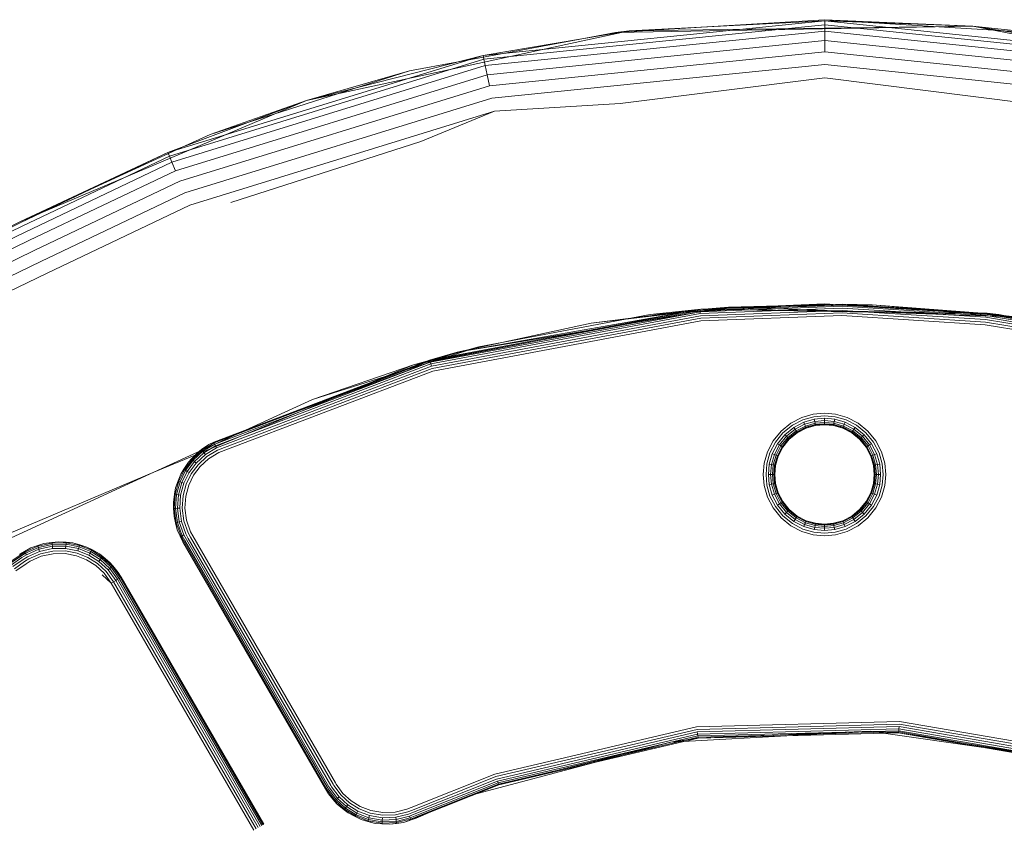
# Model space of a CAD drawing. Units: millimetres. Extents: x 2164 to 578302, y 1630 to 596964.
# Drawn here: x 5861 to 5930, y 5471 to 5527 of the extents above; entities that cross this region are included whole.
import ezdxf

# ---------------------------------------------------------------- set-up
doc = ezdxf.new("R2010")
doc.units = ezdxf.units.MM
doc.layers.add('Контур', color=7, linetype='Continuous', lineweight=15)

msp = doc.modelspace()

# ---------------------------------------------------------------- linework, layer by layer
at = {"layer": 'Контур'}
for p, q in [((5917.688, 5527.148), (5893.621, 5524.715)), ((5903.905, 5526.441), (5917.688, 5527.148)), ((5909.361, 5526.721), (5917.662, 5527.232)), ((5917.662, 5527.232), (5928.109, 5526.776)), ((5917.662, 5527.232), (5932.381, 5526.325)), ((5917.688, 5527.148), (5917.688, 5526.881)), ((5942.259, 5524.597), (5917.688, 5527.148)), ((5928.109, 5526.776), (5917.688, 5527.148)), ((5903.905, 5526.441), (5881.184, 5521.555)), ((5903.905, 5526.441), (5893.621, 5524.715)), ((5917.688, 5526.881), (5893.674, 5524.453)), ((5917.688, 5526.417), (5893.767, 5523.998)), ((5902.943, 5526.326), (5928.109, 5526.776)), ((5902.943, 5526.326), (5909.361, 5526.721)), ((5902.943, 5526.326), (5903.905, 5526.441)), ((5928.109, 5526.776), (5903.905, 5526.441)), ((5917.688, 5526.417), (5917.688, 5526.881)), ((5942.204, 5524.335), (5917.688, 5526.881)), ((5917.688, 5525.767), (5917.688, 5526.417)), ((5942.109, 5523.881), (5917.688, 5526.417)), ((5928.109, 5526.776), (5942.259, 5524.597)), ((5932.381, 5526.325), (5928.109, 5526.776)), ((5952.383, 5522.097), (5928.109, 5526.776)), ((5900.445, 5525.86), (5891.736, 5524.236)), ((5917.688, 5525.767), (5893.897, 5523.362)), ((5902.943, 5526.326), (5900.445, 5525.86)), ((5917.687, 5524.968), (5917.688, 5525.767)), ((5941.976, 5523.246), (5917.688, 5525.767)), ((5893.621, 5524.715), (5871.425, 5517.878)), ((5871.528, 5517.631), (5893.674, 5524.453)), ((5881.184, 5521.555), (5893.621, 5524.715)), ((5893.621, 5524.715), (5893.674, 5524.453)), ((5893.767, 5523.998), (5893.674, 5524.453)), ((5917.687, 5524.968), (5894.058, 5522.578)), ((5941.812, 5522.463), (5917.687, 5524.968)), ((5871.707, 5517.203), (5893.767, 5523.998)), ((5891.736, 5524.236), (5888.446, 5523.622)), ((5893.897, 5523.362), (5893.767, 5523.998)), ((5917.687, 5524.072), (5894.237, 5521.701)), ((5941.628, 5521.587), (5917.687, 5524.072)), ((5871.957, 5516.604), (5893.897, 5523.362)), ((5888.446, 5523.622), (5874.391, 5519.161)), ((5888.446, 5523.622), (5881.184, 5521.555)), ((5894.058, 5522.578), (5893.897, 5523.362)), ((5903.281, 5521.33), (5917.687, 5523.141)), ((5932.031, 5521.33), (5917.687, 5523.141)), ((5872.266, 5515.866), (5894.058, 5522.578)), ((5881.184, 5521.555), (5860.99, 5513.009)), ((5860.99, 5513.009), (5881.184, 5521.555)), ((5881.184, 5521.555), (5871.425, 5517.878)), ((5872.611, 5515.04), (5894.237, 5521.701)), ((5874.391, 5519.161), (5881.184, 5521.555)), ((5903.281, 5521.33), (5894.424, 5520.789)), ((5872.97, 5514.181), (5894.424, 5520.789)), ((5889.241, 5518.666), (5894.424, 5520.789)), ((5874.391, 5519.161), (5872.383, 5518.239)), ((5872.383, 5518.239), (5860.99, 5513.009)), ((5889.241, 5518.666), (5875.843, 5514.361)), ((5860.99, 5513.009), (5871.425, 5517.878)), ((5861.029, 5512.936), (5871.425, 5517.878)), ((5861.156, 5512.7), (5871.528, 5517.631)), ((5871.425, 5517.878), (5871.528, 5517.631)), ((5871.528, 5517.631), (5871.707, 5517.203)), ((5861.375, 5512.291), (5871.707, 5517.203)), ((5871.707, 5517.203), (5871.957, 5516.604)), ((5861.682, 5511.719), (5871.957, 5516.604)), ((5862.059, 5511.014), (5872.266, 5515.866)), ((5862.482, 5510.224), (5872.611, 5515.04)), ((5862.921, 5509.404), (5872.97, 5514.181)), ((5861.029, 5512.936), (5850.351, 5507.748)), ((5861.156, 5512.7), (5850.458, 5507.503)), ((5860.99, 5513.009), (5852.778, 5508.928)), ((5860.99, 5513.009), (5857.835, 5511.442)), ((5860.99, 5513.009), (5860.99, 5513.009)), ((5861.375, 5512.291), (5850.645, 5507.078)), ((5861.682, 5511.719), (5850.905, 5506.483)), ((5862.059, 5511.014), (5851.226, 5505.751)), ((5862.482, 5510.224), (5851.585, 5504.93)), ((5862.921, 5509.404), (5851.958, 5504.078)), ((5891.795, 5503.83), (5910.9, 5507.003)), ((5901.232, 5505.874), (5910.9, 5507.003)), ((5905.389, 5506.476), (5917.657, 5507.232)), ((5908.888, 5506.83), (5918.899, 5507.207)), ((5910.9, 5507.003), (5908.888, 5506.83)), ((5918.898, 5507.154), (5908.892, 5506.776)), ((5918.897, 5507.061), (5908.901, 5506.684)), ((5917.657, 5507.232), (5908.945, 5506.852)), ((5910.9, 5507.003), (5918.899, 5507.207)), ((5910.9, 5507.003), (5921.006, 5507.176)), ((5910.9, 5507.003), (5931.061, 5506.329)), ((5917.657, 5507.232), (5929.925, 5506.476)), ((5929.038, 5506.418), (5918.897, 5507.061)), ((5929.049, 5506.51), (5918.898, 5507.154)), ((5918.899, 5507.207), (5929.055, 5506.563)), ((5921.006, 5507.176), (5918.899, 5507.207)), ((5921.006, 5507.176), (5929.055, 5506.563)), ((5921.006, 5507.176), (5931.061, 5506.329)), ((5908.945, 5506.852), (5888.717, 5502.953)), ((5889.853, 5503.272), (5908.888, 5506.83)), ((5889.868, 5503.22), (5908.892, 5506.776)), ((5889.894, 5503.131), (5908.901, 5506.684)), ((5889.93, 5503.006), (5908.912, 5506.555)), ((5889.975, 5502.853), (5908.926, 5506.395)), ((5891.795, 5503.83), (5908.888, 5506.83)), ((5893.306, 5504.222), (5905.389, 5506.476)), ((5901.232, 5505.874), (5908.888, 5506.83)), ((5905.389, 5506.476), (5908.945, 5506.852)), ((5908.888, 5506.83), (5908.892, 5506.776)), ((5908.901, 5506.684), (5908.892, 5506.776)), ((5908.912, 5506.555), (5908.901, 5506.684)), ((5918.895, 5506.931), (5908.912, 5506.555)), ((5918.894, 5506.771), (5908.926, 5506.395)), ((5918.891, 5506.592), (5908.942, 5506.217)), ((5908.945, 5506.852), (5929.116, 5506.573)), ((5929.925, 5506.476), (5908.945, 5506.852)), ((5918.889, 5506.406), (5908.958, 5506.031)), ((5928.964, 5505.767), (5918.889, 5506.406)), ((5928.985, 5505.952), (5918.891, 5506.592)), ((5929.005, 5506.13), (5918.894, 5506.771)), ((5929.024, 5506.289), (5918.895, 5506.931)), ((5939.167, 5504.724), (5929.038, 5506.418)), ((5939.187, 5504.814), (5929.049, 5506.51)), ((5929.055, 5506.563), (5939.199, 5504.867)), ((5931.061, 5506.329), (5929.055, 5506.563)), ((5929.116, 5506.573), (5948.05, 5502.501)), ((5929.925, 5506.476), (5929.116, 5506.573)), ((5929.925, 5506.476), (5942.005, 5504.222)), ((5890.024, 5502.681), (5908.942, 5506.217)), ((5908.958, 5506.031), (5890.076, 5502.502)), ((5891.795, 5503.83), (5901.232, 5505.874)), ((5939.026, 5504.084), (5928.964, 5505.767)), ((5939.066, 5504.266), (5928.985, 5505.952)), ((5939.105, 5504.441), (5929.005, 5506.13)), ((5939.139, 5504.597), (5929.024, 5506.289)), ((5881.597, 5500.504), (5893.306, 5504.222)), ((5888.717, 5502.953), (5893.306, 5504.222)), ((5874.649, 5497.511), (5891.795, 5503.83)), ((5891.795, 5503.83), (5889.853, 5503.272)), ((5888.717, 5502.953), (5870.434, 5495.38)), ((5874.649, 5497.511), (5889.853, 5503.272)), ((5874.656, 5497.496), (5889.853, 5503.272)), ((5874.68, 5497.448), (5889.868, 5503.22)), ((5874.719, 5497.364), (5889.894, 5503.131)), ((5874.775, 5497.247), (5889.93, 5503.006)), ((5874.844, 5497.102), (5889.975, 5502.853)), ((5888.717, 5502.953), (5881.597, 5500.504)), ((5889.868, 5503.22), (5889.853, 5503.272)), ((5889.894, 5503.131), (5889.868, 5503.22)), ((5889.93, 5503.006), (5889.894, 5503.131)), ((5889.975, 5502.853), (5889.93, 5503.006)), ((5874.921, 5496.941), (5890.024, 5502.681)), ((5875.001, 5496.773), (5890.076, 5502.502)), ((5870.434, 5495.38), (5881.597, 5500.504)), ((5916.067, 5499.247), (5916.87, 5499.478)), ((5916.87, 5499.478), (5917.656, 5499.55)), ((5917.656, 5499.364), (5916.904, 5499.295)), ((5917.656, 5499.55), (5918.442, 5499.478)), ((5918.408, 5499.295), (5917.656, 5499.364)), ((5918.442, 5499.478), (5919.246, 5499.247)), ((5914.603, 5498.285), (5915.293, 5498.846)), ((5915.395, 5498.69), (5914.735, 5498.153)), ((5915.293, 5498.846), (5916.067, 5499.247)), ((5916.135, 5499.073), (5915.395, 5498.69)), ((5916.201, 5498.907), (5915.493, 5498.54)), ((5916.26, 5498.758), (5915.581, 5498.406)), ((5916.904, 5499.295), (5916.135, 5499.073)), ((5916.937, 5499.118), (5916.201, 5498.907)), ((5916.26, 5498.758), (5916.201, 5498.907)), ((5916.966, 5498.961), (5916.26, 5498.758)), ((5916.308, 5498.637), (5916.26, 5498.758)), ((5916.99, 5498.834), (5916.308, 5498.637)), ((5917.007, 5498.742), (5916.342, 5498.551)), ((5917.016, 5498.69), (5916.362, 5498.501)), ((5916.368, 5498.486), (5917.019, 5498.673)), ((5917.656, 5499.184), (5916.937, 5499.118)), ((5916.966, 5498.961), (5916.937, 5499.118)), ((5917.656, 5499.025), (5916.966, 5498.961)), ((5916.99, 5498.834), (5916.966, 5498.961)), ((5917.656, 5498.895), (5916.99, 5498.834)), ((5917.007, 5498.742), (5916.99, 5498.834)), ((5917.656, 5498.802), (5917.007, 5498.742)), ((5917.016, 5498.69), (5917.007, 5498.742)), ((5917.656, 5498.748), (5917.016, 5498.69)), ((5917.019, 5498.673), (5917.016, 5498.69)), ((5917.656, 5498.732), (5917.019, 5498.673)), ((5917.656, 5499.025), (5917.656, 5499.184)), ((5918.375, 5499.118), (5917.656, 5499.184)), ((5917.656, 5498.895), (5917.656, 5499.025)), ((5918.346, 5498.961), (5917.656, 5499.025)), ((5917.656, 5498.802), (5917.656, 5498.895)), ((5918.323, 5498.834), (5917.656, 5498.895)), ((5917.656, 5498.748), (5917.656, 5498.802)), ((5918.306, 5498.742), (5917.656, 5498.802)), ((5918.296, 5498.69), (5917.656, 5498.748)), ((5917.656, 5498.732), (5917.656, 5498.748)), ((5918.293, 5498.673), (5917.656, 5498.732)), ((5918.293, 5498.673), (5918.296, 5498.69)), ((5918.944, 5498.486), (5918.293, 5498.673)), ((5918.293, 5498.673), (5918.945, 5498.486)), ((5918.296, 5498.69), (5918.306, 5498.742)), ((5918.951, 5498.501), (5918.296, 5498.69)), ((5918.306, 5498.742), (5918.323, 5498.834)), ((5918.97, 5498.551), (5918.306, 5498.742)), ((5918.323, 5498.834), (5918.346, 5498.961)), ((5919.005, 5498.637), (5918.323, 5498.834)), ((5918.346, 5498.961), (5918.375, 5499.118)), ((5919.052, 5498.758), (5918.346, 5498.961)), ((5919.111, 5498.907), (5918.375, 5499.118)), ((5919.177, 5499.073), (5918.408, 5499.295)), ((5919.005, 5498.637), (5919.052, 5498.758)), ((5919.052, 5498.758), (5919.111, 5498.907)), ((5919.732, 5498.406), (5919.052, 5498.758)), ((5919.819, 5498.54), (5919.111, 5498.907)), ((5919.917, 5498.69), (5919.177, 5499.073)), ((5919.246, 5499.247), (5920.019, 5498.846)), ((5920.578, 5498.153), (5919.917, 5498.69)), ((5920.019, 5498.846), (5920.709, 5498.285)), ((5914.042, 5497.595), (5914.603, 5498.285)), ((5914.735, 5498.153), (5914.198, 5497.493)), ((5914.861, 5498.027), (5914.348, 5497.395)), ((5915.493, 5498.54), (5914.861, 5498.027)), ((5914.974, 5497.914), (5914.861, 5498.027)), ((5915.581, 5498.406), (5914.974, 5497.914)), ((5915.652, 5498.298), (5915.066, 5497.822)), ((5915.703, 5498.22), (5915.132, 5497.756)), ((5915.732, 5498.175), (5915.17, 5497.718)), ((5915.741, 5498.161), (5915.181, 5497.707)), ((5915.581, 5498.406), (5915.493, 5498.54)), ((5915.652, 5498.298), (5915.581, 5498.406)), ((5916.308, 5498.637), (5915.652, 5498.298)), ((5915.703, 5498.22), (5915.652, 5498.298)), ((5916.342, 5498.551), (5915.703, 5498.22)), ((5915.732, 5498.175), (5915.703, 5498.22)), ((5916.362, 5498.501), (5915.732, 5498.175)), ((5915.741, 5498.161), (5915.732, 5498.175)), ((5916.368, 5498.486), (5915.741, 5498.161)), ((5916.342, 5498.551), (5916.308, 5498.637)), ((5916.362, 5498.501), (5916.342, 5498.551)), ((5916.368, 5498.486), (5916.362, 5498.501)), ((5918.944, 5498.486), (5918.951, 5498.501)), ((5919.571, 5498.161), (5918.944, 5498.486)), ((5918.944, 5498.486), (5918.945, 5498.486)), ((5918.945, 5498.486), (5919.571, 5498.161)), ((5918.951, 5498.501), (5918.97, 5498.551)), ((5919.581, 5498.175), (5918.951, 5498.501)), ((5918.97, 5498.551), (5919.005, 5498.637)), ((5919.61, 5498.22), (5918.97, 5498.551)), ((5919.661, 5498.298), (5919.005, 5498.637)), ((5919.571, 5498.161), (5919.581, 5498.175)), ((5919.571, 5498.161), (5920.131, 5497.707)), ((5920.131, 5497.707), (5919.571, 5498.161)), ((5919.571, 5498.161), (5919.571, 5498.161)), ((5919.581, 5498.175), (5919.61, 5498.22)), ((5919.581, 5498.175), (5920.143, 5497.718)), ((5919.61, 5498.22), (5919.661, 5498.298)), ((5920.181, 5497.756), (5919.61, 5498.22)), ((5919.661, 5498.298), (5919.732, 5498.406)), ((5920.246, 5497.822), (5919.661, 5498.298)), ((5919.732, 5498.406), (5919.819, 5498.54)), ((5920.338, 5497.914), (5919.732, 5498.406)), ((5920.451, 5498.027), (5919.819, 5498.54)), ((5920.338, 5497.914), (5920.451, 5498.027)), ((5920.965, 5497.395), (5920.451, 5498.027)), ((5921.115, 5497.493), (5920.578, 5498.153)), ((5920.709, 5498.285), (5921.27, 5497.595)), ((5874.3, 5497.328), (5873.553, 5496.8)), ((5874.3, 5497.328), (5873.797, 5496.975)), ((5874.679, 5497.448), (5873.829, 5496.932)), ((5874.719, 5497.364), (5873.885, 5496.858)), ((5874.649, 5497.511), (5874.3, 5497.328)), ((5874.3, 5497.328), (5874.656, 5497.496)), ((5874.656, 5497.496), (5874.649, 5497.511)), ((5874.68, 5497.448), (5874.656, 5497.496)), ((5874.679, 5497.448), (5874.68, 5497.448)), ((5874.719, 5497.364), (5874.68, 5497.448)), ((5874.775, 5497.247), (5874.719, 5497.364)), ((5874.719, 5497.364), (5874.719, 5497.364)), ((5913.641, 5496.821), (5914.042, 5497.595)), ((5914.198, 5497.493), (5913.814, 5496.753)), ((5914.348, 5497.395), (5913.981, 5496.687)), ((5914.482, 5497.307), (5914.13, 5496.628)), ((5914.482, 5497.307), (5914.348, 5497.395)), ((5914.974, 5497.914), (5914.482, 5497.307)), ((5914.59, 5497.236), (5914.482, 5497.307)), ((5915.066, 5497.822), (5914.59, 5497.236)), ((5915.132, 5497.756), (5914.668, 5497.185)), ((5915.17, 5497.718), (5914.713, 5497.156)), ((5914.727, 5497.147), (5915.181, 5497.707)), ((5915.066, 5497.822), (5914.974, 5497.914)), ((5915.132, 5497.756), (5915.066, 5497.822)), ((5915.17, 5497.718), (5915.132, 5497.756)), ((5915.181, 5497.707), (5915.17, 5497.718)), ((5915.181, 5497.707), (5915.181, 5497.707)), ((5920.131, 5497.707), (5920.143, 5497.718)), ((5920.586, 5497.147), (5920.131, 5497.707)), ((5920.131, 5497.707), (5920.586, 5497.147)), ((5920.143, 5497.718), (5920.181, 5497.756)), ((5920.6, 5497.156), (5920.143, 5497.718)), ((5920.181, 5497.756), (5920.246, 5497.822)), ((5920.644, 5497.185), (5920.181, 5497.756)), ((5920.246, 5497.822), (5920.338, 5497.914)), ((5920.722, 5497.236), (5920.246, 5497.822)), ((5920.831, 5497.307), (5920.338, 5497.914)), ((5920.722, 5497.236), (5920.831, 5497.307)), ((5920.831, 5497.307), (5920.965, 5497.395)), ((5921.183, 5496.628), (5920.831, 5497.307)), ((5921.331, 5496.687), (5920.965, 5497.395)), ((5921.498, 5496.753), (5921.115, 5497.493)), ((5921.27, 5497.595), (5921.671, 5496.821)), ((5873.553, 5496.8), (5872.881, 5496.103)), ((5873.553, 5496.8), (5873.087, 5496.321)), ((5873.829, 5496.932), (5873.127, 5496.285)), ((5873.885, 5496.858), (5873.196, 5496.224)), ((5873.964, 5496.754), (5873.293, 5496.137)), ((5874.06, 5496.626), (5873.412, 5496.03)), ((5873.553, 5496.8), (5873.797, 5496.975)), ((5873.797, 5496.975), (5873.829, 5496.932)), ((5873.885, 5496.858), (5873.829, 5496.932)), ((5873.964, 5496.754), (5873.885, 5496.858)), ((5874.775, 5497.247), (5873.964, 5496.754)), ((5874.06, 5496.626), (5873.964, 5496.754)), ((5874.844, 5497.102), (5874.06, 5496.626)), ((5874.921, 5496.941), (5874.168, 5496.484)), ((5874.28, 5496.335), (5875.001, 5496.773)), ((5874.844, 5497.102), (5874.775, 5497.247)), ((5874.775, 5497.247), (5874.775, 5497.247)), ((5913.41, 5496.017), (5913.641, 5496.821)), ((5913.593, 5495.984), (5913.814, 5496.753)), ((5913.769, 5495.951), (5913.981, 5496.687)), ((5913.927, 5495.922), (5914.13, 5496.628)), ((5914.13, 5496.628), (5913.981, 5496.687)), ((5914.25, 5496.58), (5914.13, 5496.628)), ((5914.59, 5497.236), (5914.25, 5496.58)), ((5914.668, 5497.185), (5914.337, 5496.546)), ((5914.713, 5497.156), (5914.386, 5496.526)), ((5914.727, 5497.147), (5914.402, 5496.52)), ((5914.668, 5497.185), (5914.59, 5497.236)), ((5914.713, 5497.156), (5914.668, 5497.185)), ((5914.727, 5497.147), (5914.713, 5497.156)), ((5920.586, 5497.147), (5920.6, 5497.156)), ((5920.91, 5496.52), (5920.586, 5497.147)), ((5920.586, 5497.147), (5920.586, 5497.147)), ((5920.586, 5497.147), (5920.91, 5496.52)), ((5920.6, 5497.156), (5920.644, 5497.185)), ((5920.926, 5496.526), (5920.6, 5497.156)), ((5920.644, 5497.185), (5920.722, 5497.236)), ((5920.976, 5496.546), (5920.644, 5497.185)), ((5921.062, 5496.58), (5920.722, 5497.236)), ((5921.062, 5496.58), (5921.183, 5496.628)), ((5921.183, 5496.628), (5921.331, 5496.687)), ((5921.386, 5495.922), (5921.183, 5496.628)), ((5921.543, 5495.951), (5921.331, 5496.687)), ((5921.719, 5495.984), (5921.498, 5496.753)), ((5921.671, 5496.821), (5921.902, 5496.017)), ((5872.881, 5496.103), (5872.338, 5495.254)), ((5872.881, 5496.103), (5872.544, 5495.59)), ((5873.127, 5496.285), (5872.59, 5495.562)), ((5873.196, 5496.224), (5872.669, 5495.514)), ((5873.293, 5496.137), (5872.78, 5495.446)), ((5872.881, 5496.103), (5873.087, 5496.321)), ((5873.412, 5496.03), (5872.916, 5495.363)), ((5873.545, 5495.911), (5873.069, 5495.27)), ((5873.087, 5496.321), (5873.127, 5496.285)), ((5873.196, 5496.224), (5873.127, 5496.285)), ((5873.293, 5496.137), (5873.196, 5496.224)), ((5873.412, 5496.03), (5873.293, 5496.137)), ((5874.168, 5496.484), (5873.545, 5495.911)), ((5873.684, 5495.787), (5874.28, 5496.335)), ((5913.349, 5495.232), (5913.41, 5496.017)), ((5913.539, 5495.232), (5913.593, 5495.984)), ((5913.713, 5495.232), (5913.769, 5495.951)), ((5913.927, 5495.922), (5913.769, 5495.951)), ((5913.863, 5495.232), (5913.927, 5495.922)), ((5914.054, 5495.898), (5913.927, 5495.922)), ((5913.987, 5495.232), (5914.054, 5495.898)), ((5914.054, 5495.898), (5914.25, 5496.58)), ((5914.146, 5495.881), (5914.054, 5495.898)), ((5914.146, 5495.881), (5914.337, 5496.546)), ((5914.386, 5496.526), (5914.198, 5495.872)), ((5914.402, 5496.52), (5914.215, 5495.869)), ((5914.337, 5496.546), (5914.25, 5496.58)), ((5914.386, 5496.526), (5914.337, 5496.546)), ((5914.402, 5496.52), (5914.386, 5496.526)), ((5920.91, 5496.52), (5920.926, 5496.526)), ((5921.098, 5495.869), (5920.91, 5496.52)), ((5920.91, 5496.52), (5921.098, 5495.869)), ((5920.926, 5496.526), (5920.976, 5496.546)), ((5921.114, 5495.872), (5920.926, 5496.526)), ((5920.976, 5496.546), (5921.062, 5496.58)), ((5921.167, 5495.881), (5920.976, 5496.546)), ((5921.258, 5495.898), (5921.062, 5496.58)), ((5921.258, 5495.898), (5921.167, 5495.881)), ((5921.386, 5495.922), (5921.258, 5495.898)), ((5921.319, 5495.232), (5921.258, 5495.898)), ((5921.543, 5495.951), (5921.386, 5495.922)), ((5921.449, 5495.232), (5921.386, 5495.922)), ((5921.609, 5495.232), (5921.543, 5495.951)), ((5921.788, 5495.232), (5921.719, 5495.984)), ((5921.974, 5495.232), (5921.902, 5496.017)), ((5841.583, 5483.197), (5870.434, 5495.38)), ((5870.434, 5495.38), (5841.827, 5483.274)), ((5851.437, 5486.661), (5870.434, 5495.38)), ((5872.338, 5495.254), (5871.97, 5494.291)), ((5872.338, 5495.254), (5872.143, 5494.772)), ((5872.59, 5495.562), (5872.193, 5494.753)), ((5872.669, 5495.514), (5872.28, 5494.72)), ((5872.338, 5495.254), (5872.544, 5495.59)), ((5872.78, 5495.446), (5872.401, 5494.674)), ((5872.544, 5495.59), (5872.59, 5495.562)), ((5872.916, 5495.363), (5872.551, 5494.617)), ((5872.669, 5495.514), (5872.59, 5495.562)), ((5872.78, 5495.446), (5872.669, 5495.514)), ((5873.069, 5495.27), (5872.718, 5494.553)), ((5872.916, 5495.363), (5872.78, 5495.446)), ((5873.228, 5495.173), (5873.684, 5495.787)), ((5913.349, 5495.232), (5913.41, 5494.446)), ((5913.539, 5495.232), (5913.593, 5494.48)), ((5913.863, 5495.232), (5913.713, 5495.232)), ((5913.713, 5495.232), (5913.769, 5494.512)), ((5913.987, 5495.232), (5913.863, 5495.232)), ((5913.863, 5495.232), (5913.927, 5494.542)), ((5914.08, 5495.232), (5913.987, 5495.232)), ((5913.987, 5495.232), (5914.054, 5494.565)), ((5914.08, 5495.232), (5914.146, 5495.881)), ((5914.137, 5495.232), (5914.08, 5495.232)), ((5914.08, 5495.232), (5914.146, 5494.582)), ((5914.137, 5495.232), (5914.198, 5495.872)), ((5914.156, 5495.232), (5914.137, 5495.232)), ((5914.137, 5495.232), (5914.198, 5494.592)), ((5914.198, 5495.872), (5914.146, 5495.881)), ((5914.215, 5495.869), (5914.156, 5495.232)), ((5914.156, 5495.232), (5914.215, 5494.595)), ((5914.215, 5495.869), (5914.198, 5495.872)), ((5921.098, 5495.869), (5921.114, 5495.872)), ((5921.156, 5495.232), (5921.098, 5495.869)), ((5921.098, 5495.869), (5921.098, 5495.869)), ((5921.156, 5495.232), (5921.098, 5495.869)), ((5921.156, 5495.232), (5921.098, 5494.595)), ((5921.156, 5495.232), (5921.098, 5494.595)), ((5921.167, 5495.881), (5921.114, 5495.872)), ((5921.173, 5495.232), (5921.114, 5495.872)), ((5921.173, 5495.232), (5921.114, 5494.592)), ((5921.173, 5495.232), (5921.156, 5495.232)), ((5921.226, 5495.232), (5921.167, 5495.881)), ((5921.226, 5495.232), (5921.167, 5494.582)), ((5921.226, 5495.232), (5921.173, 5495.232)), ((5921.319, 5495.232), (5921.226, 5495.232)), ((5921.319, 5495.232), (5921.258, 5494.565)), ((5921.449, 5495.232), (5921.319, 5495.232)), ((5921.449, 5495.232), (5921.386, 5494.542)), ((5921.609, 5495.232), (5921.449, 5495.232)), ((5921.609, 5495.232), (5921.543, 5494.512)), ((5921.788, 5495.232), (5921.719, 5494.48)), ((5921.974, 5495.232), (5921.902, 5494.446)), ((5872.193, 5494.753), (5871.941, 5493.832)), ((5871.97, 5494.291), (5872.143, 5494.772)), ((5872.28, 5494.72), (5872.033, 5493.817)), ((5872.143, 5494.772), (5872.193, 5494.753)), ((5872.401, 5494.674), (5872.161, 5493.795)), ((5872.28, 5494.72), (5872.193, 5494.753)), ((5872.401, 5494.674), (5872.28, 5494.72)), ((5872.551, 5494.617), (5872.318, 5493.768)), ((5872.551, 5494.617), (5872.401, 5494.674)), ((5872.718, 5494.553), (5872.495, 5493.737)), ((5872.892, 5494.487), (5873.228, 5495.173)), ((5913.927, 5494.542), (5913.769, 5494.512)), ((5913.769, 5494.512), (5913.981, 5493.777)), ((5914.054, 5494.565), (5913.927, 5494.542)), ((5913.927, 5494.542), (5914.13, 5493.836)), ((5914.146, 5494.582), (5914.054, 5494.565)), ((5914.054, 5494.565), (5914.25, 5493.883)), ((5914.198, 5494.592), (5914.146, 5494.582)), ((5914.146, 5494.582), (5914.337, 5493.917)), ((5914.215, 5494.595), (5914.198, 5494.592)), ((5914.386, 5493.937), (5914.198, 5494.592)), ((5914.215, 5494.595), (5914.402, 5493.943)), ((5920.91, 5493.943), (5921.098, 5494.595)), ((5920.91, 5493.943), (5921.098, 5494.595)), ((5921.114, 5494.592), (5920.926, 5493.937)), ((5921.167, 5494.582), (5920.976, 5493.917)), ((5921.258, 5494.565), (5921.062, 5493.883)), ((5921.098, 5494.595), (5921.114, 5494.592)), ((5921.098, 5494.595), (5921.098, 5494.595)), ((5921.167, 5494.582), (5921.114, 5494.592)), ((5921.258, 5494.565), (5921.167, 5494.582)), ((5921.386, 5494.542), (5921.183, 5493.836)), ((5921.386, 5494.542), (5921.258, 5494.565)), ((5921.543, 5494.512), (5921.331, 5493.777)), ((5921.543, 5494.512), (5921.386, 5494.542)), ((5871.97, 5494.291), (5871.807, 5493.274)), ((5871.807, 5493.274), (5871.888, 5493.842)), ((5871.941, 5493.832), (5871.872, 5492.84)), ((5871.97, 5494.291), (5871.888, 5493.842)), ((5871.888, 5493.842), (5871.941, 5493.832)), ((5872.033, 5493.817), (5871.941, 5493.832)), ((5872.033, 5493.817), (5871.965, 5492.843)), ((5872.161, 5493.795), (5872.033, 5493.817)), ((5872.678, 5493.706), (5872.892, 5494.487)), ((5913.41, 5494.446), (5913.641, 5493.642)), ((5913.593, 5494.48), (5913.814, 5493.711)), ((5914.13, 5493.836), (5913.981, 5493.777)), ((5914.25, 5493.883), (5914.13, 5493.836)), ((5914.13, 5493.836), (5914.482, 5493.156)), ((5914.337, 5493.917), (5914.25, 5493.883)), ((5914.25, 5493.883), (5914.59, 5493.227)), ((5914.386, 5493.937), (5914.337, 5493.917)), ((5914.337, 5493.917), (5914.668, 5493.278)), ((5914.402, 5493.943), (5914.386, 5493.937)), ((5914.713, 5493.307), (5914.386, 5493.937)), ((5914.402, 5493.943), (5914.727, 5493.316)), ((5920.586, 5493.316), (5920.91, 5493.943)), ((5920.586, 5493.316), (5920.91, 5493.943)), ((5920.926, 5493.937), (5920.6, 5493.307)), ((5920.644, 5493.278), (5920.976, 5493.917)), ((5920.722, 5493.227), (5921.062, 5493.883)), ((5920.831, 5493.156), (5921.183, 5493.836)), ((5920.91, 5493.943), (5920.926, 5493.937)), ((5920.926, 5493.937), (5920.976, 5493.917)), ((5920.976, 5493.917), (5921.062, 5493.883)), ((5921.062, 5493.883), (5921.183, 5493.836)), ((5921.183, 5493.836), (5921.331, 5493.777)), ((5921.719, 5494.48), (5921.498, 5493.711)), ((5921.671, 5493.642), (5921.902, 5494.446)), ((5871.807, 5493.274), (5871.819, 5492.839)), ((5871.807, 5493.274), (5871.853, 5492.267)), ((5872.161, 5493.795), (5872.095, 5492.847)), ((5872.318, 5493.768), (5872.161, 5493.795)), ((5872.318, 5493.768), (5872.255, 5492.853)), ((5872.495, 5493.737), (5872.434, 5492.858)), ((5872.62, 5492.864), (5872.678, 5493.706)), ((5913.641, 5493.642), (5914.042, 5492.869)), ((5913.814, 5493.711), (5914.198, 5492.971)), ((5913.981, 5493.777), (5914.348, 5493.069)), ((5914.482, 5493.156), (5914.348, 5493.069)), ((5914.59, 5493.227), (5914.482, 5493.156)), ((5914.482, 5493.156), (5914.974, 5492.55)), ((5914.668, 5493.278), (5914.59, 5493.227)), ((5914.59, 5493.227), (5915.066, 5492.642)), ((5914.713, 5493.307), (5914.668, 5493.278)), ((5914.668, 5493.278), (5915.132, 5492.707)), ((5914.727, 5493.316), (5914.713, 5493.307)), ((5915.17, 5492.745), (5914.713, 5493.307)), ((5914.727, 5493.316), (5915.181, 5492.757)), ((5914.727, 5493.316), (5915.181, 5492.757)), ((5920.131, 5492.757), (5920.586, 5493.316)), ((5920.131, 5492.757), (5920.586, 5493.316)), ((5920.6, 5493.307), (5920.143, 5492.745)), ((5920.181, 5492.707), (5920.644, 5493.278)), ((5920.246, 5492.642), (5920.722, 5493.227)), ((5920.338, 5492.55), (5920.831, 5493.156)), ((5920.586, 5493.316), (5920.6, 5493.307)), ((5920.586, 5493.316), (5920.586, 5493.316)), ((5920.6, 5493.307), (5920.644, 5493.278)), ((5920.644, 5493.278), (5920.722, 5493.227)), ((5920.722, 5493.227), (5920.831, 5493.156)), ((5920.831, 5493.156), (5920.965, 5493.069)), ((5920.965, 5493.069), (5921.331, 5493.777)), ((5921.115, 5492.971), (5921.498, 5493.711)), ((5921.27, 5492.869), (5921.671, 5493.642)), ((5871.819, 5492.839), (5871.872, 5492.84)), ((5871.853, 5492.267), (5871.819, 5492.839)), ((5871.965, 5492.843), (5871.872, 5492.84)), ((5871.872, 5492.84), (5872.009, 5491.834)), ((5872.095, 5492.847), (5871.965, 5492.843)), ((5871.965, 5492.843), (5872.099, 5491.856)), ((5872.255, 5492.853), (5872.095, 5492.847)), ((5872.095, 5492.847), (5872.225, 5491.887)), ((5872.255, 5492.853), (5872.381, 5491.924)), ((5872.434, 5492.858), (5872.555, 5491.967)), ((5872.736, 5492.011), (5872.62, 5492.864)), ((5914.042, 5492.869), (5914.603, 5492.178)), ((5914.198, 5492.971), (5914.735, 5492.31)), ((5914.348, 5493.069), (5914.861, 5492.437)), ((5914.974, 5492.55), (5914.861, 5492.437)), ((5914.861, 5492.437), (5915.493, 5491.923)), ((5915.066, 5492.642), (5914.974, 5492.55)), ((5914.974, 5492.55), (5915.581, 5492.057)), ((5915.132, 5492.707), (5915.066, 5492.642)), ((5915.066, 5492.642), (5915.652, 5492.166)), ((5915.17, 5492.745), (5915.132, 5492.707)), ((5915.132, 5492.707), (5915.703, 5492.243)), ((5915.181, 5492.757), (5915.17, 5492.745)), ((5915.732, 5492.288), (5915.17, 5492.745)), ((5915.181, 5492.757), (5915.741, 5492.302)), ((5915.181, 5492.757), (5915.181, 5492.757)), ((5915.181, 5492.757), (5915.741, 5492.302)), ((5919.571, 5492.302), (5920.131, 5492.757)), ((5919.571, 5492.302), (5920.131, 5492.757)), ((5920.143, 5492.745), (5919.581, 5492.288)), ((5919.61, 5492.243), (5920.181, 5492.707)), ((5919.661, 5492.166), (5920.246, 5492.642)), ((5919.732, 5492.057), (5920.338, 5492.55)), ((5919.819, 5491.923), (5920.451, 5492.437)), ((5920.131, 5492.757), (5920.143, 5492.745)), ((5920.143, 5492.745), (5920.181, 5492.707)), ((5920.181, 5492.707), (5920.246, 5492.642)), ((5920.246, 5492.642), (5920.338, 5492.55)), ((5920.338, 5492.55), (5920.451, 5492.437)), ((5920.451, 5492.437), (5920.965, 5493.069)), ((5920.578, 5492.31), (5921.115, 5492.971)), ((5920.709, 5492.178), (5921.27, 5492.869)), ((5871.853, 5492.267), (5871.957, 5491.821)), ((5871.853, 5492.267), (5872.087, 5491.327)), ((5871.957, 5491.821), (5872.009, 5491.834)), ((5872.087, 5491.327), (5871.957, 5491.821)), ((5872.099, 5491.856), (5872.009, 5491.834)), ((5872.349, 5490.877), (5872.009, 5491.834)), ((5872.225, 5491.887), (5872.099, 5491.856)), ((5872.433, 5490.917), (5872.099, 5491.856)), ((5872.381, 5491.924), (5872.225, 5491.887)), ((5872.55, 5490.973), (5872.225, 5491.887)), ((5872.694, 5491.042), (5872.381, 5491.924)), ((5872.856, 5491.119), (5872.555, 5491.967)), ((5873.024, 5491.199), (5872.736, 5492.011)), ((5914.603, 5492.178), (5915.293, 5491.617)), ((5914.735, 5492.31), (5915.395, 5491.773)), ((5915.395, 5491.773), (5916.135, 5491.39)), ((5915.581, 5492.057), (5915.493, 5491.923)), ((5915.493, 5491.923), (5916.201, 5491.556)), ((5915.652, 5492.166), (5915.581, 5492.057)), ((5915.581, 5492.057), (5916.26, 5491.705)), ((5915.703, 5492.243), (5915.652, 5492.166)), ((5915.652, 5492.166), (5916.308, 5491.826)), ((5915.732, 5492.288), (5915.703, 5492.243)), ((5915.703, 5492.243), (5916.342, 5491.912)), ((5915.741, 5492.302), (5915.732, 5492.288)), ((5916.362, 5491.962), (5915.732, 5492.288)), ((5915.741, 5492.302), (5916.368, 5491.977)), ((5916.308, 5491.826), (5916.26, 5491.705)), ((5916.342, 5491.912), (5916.308, 5491.826)), ((5916.308, 5491.826), (5916.99, 5491.63)), ((5916.362, 5491.962), (5916.342, 5491.912)), ((5916.342, 5491.912), (5917.007, 5491.721)), ((5916.368, 5491.977), (5916.362, 5491.962)), ((5917.016, 5491.774), (5916.362, 5491.962)), ((5916.368, 5491.977), (5917.019, 5491.79)), ((5916.368, 5491.977), (5917.019, 5491.79)), ((5917.016, 5491.774), (5917.007, 5491.721)), ((5917.019, 5491.79), (5917.016, 5491.774)), ((5917.656, 5491.715), (5917.016, 5491.774)), ((5917.019, 5491.79), (5917.656, 5491.732)), ((5917.656, 5491.732), (5918.293, 5491.79)), ((5918.296, 5491.774), (5917.656, 5491.715)), ((5917.656, 5491.732), (5917.656, 5491.715)), ((5918.293, 5491.79), (5918.944, 5491.977)), ((5918.293, 5491.79), (5918.945, 5491.977)), ((5918.293, 5491.79), (5918.296, 5491.774)), ((5918.951, 5491.962), (5918.296, 5491.774)), ((5918.296, 5491.774), (5918.306, 5491.721)), ((5918.306, 5491.721), (5918.97, 5491.912)), ((5918.323, 5491.63), (5919.005, 5491.826)), ((5918.944, 5491.977), (5919.571, 5492.302)), ((5918.944, 5491.977), (5918.951, 5491.962)), ((5918.945, 5491.977), (5918.944, 5491.977)), ((5918.945, 5491.977), (5919.571, 5492.302)), ((5919.581, 5492.288), (5918.951, 5491.962)), ((5918.951, 5491.962), (5918.97, 5491.912)), ((5918.97, 5491.912), (5919.61, 5492.243)), ((5918.97, 5491.912), (5919.005, 5491.826)), ((5919.005, 5491.826), (5919.661, 5492.166)), ((5919.005, 5491.826), (5919.052, 5491.705)), ((5919.052, 5491.705), (5919.732, 5492.057)), ((5919.111, 5491.556), (5919.819, 5491.923)), ((5919.177, 5491.39), (5919.917, 5491.773)), ((5919.571, 5492.302), (5919.581, 5492.288)), ((5919.571, 5492.302), (5919.571, 5492.302)), ((5919.581, 5492.288), (5919.61, 5492.243)), ((5919.61, 5492.243), (5919.661, 5492.166)), ((5919.661, 5492.166), (5919.732, 5492.057)), ((5919.732, 5492.057), (5919.819, 5491.923)), ((5919.917, 5491.773), (5920.578, 5492.31)), ((5920.019, 5491.617), (5920.709, 5492.178)), ((5872.087, 5491.327), (5872.301, 5490.854)), ((5872.087, 5491.327), (5872.469, 5490.497)), ((5872.853, 5490.719), (5872.694, 5491.042)), ((5873.004, 5490.806), (5872.856, 5491.119)), ((5873.168, 5490.901), (5873.024, 5491.199)), ((5915.293, 5491.617), (5916.067, 5491.217)), ((5916.067, 5491.217), (5916.87, 5490.986)), ((5916.135, 5491.39), (5916.904, 5491.169)), ((5916.26, 5491.705), (5916.201, 5491.556)), ((5916.201, 5491.556), (5916.937, 5491.345)), ((5916.26, 5491.705), (5916.966, 5491.502)), ((5916.904, 5491.169), (5917.656, 5491.1)), ((5916.966, 5491.502), (5916.937, 5491.345)), ((5916.937, 5491.345), (5917.656, 5491.279)), ((5916.99, 5491.63), (5916.966, 5491.502)), ((5916.966, 5491.502), (5917.656, 5491.439)), ((5917.007, 5491.721), (5916.99, 5491.63)), ((5916.99, 5491.63), (5917.656, 5491.569)), ((5917.007, 5491.721), (5917.656, 5491.661)), ((5917.656, 5491.661), (5918.306, 5491.721)), ((5917.656, 5491.715), (5917.656, 5491.661)), ((5917.656, 5491.661), (5917.656, 5491.569)), ((5917.656, 5491.569), (5918.323, 5491.63)), ((5917.656, 5491.569), (5917.656, 5491.439)), ((5917.656, 5491.439), (5918.346, 5491.502)), ((5917.656, 5491.439), (5917.656, 5491.279)), ((5917.656, 5491.279), (5918.375, 5491.345)), ((5917.656, 5491.1), (5918.408, 5491.169)), ((5918.306, 5491.721), (5918.323, 5491.63)), ((5918.323, 5491.63), (5918.346, 5491.502)), ((5918.346, 5491.502), (5919.052, 5491.705)), ((5918.346, 5491.502), (5918.375, 5491.345)), ((5918.375, 5491.345), (5919.111, 5491.556)), ((5918.408, 5491.169), (5919.177, 5491.39)), ((5918.442, 5490.986), (5919.246, 5491.217)), ((5919.052, 5491.705), (5919.111, 5491.556)), ((5919.246, 5491.217), (5920.019, 5491.617)), ((5862.69, 5490.371), (5861.772, 5490.063)), ((5862.69, 5490.371), (5862.255, 5490.232)), ((5863.264, 5490.397), (5862.271, 5490.181)), ((5863.691, 5490.496), (5862.69, 5490.371)), ((5862.69, 5490.371), (5863.258, 5490.45)), ((5863.691, 5490.496), (5863.258, 5490.45)), ((5863.258, 5490.45), (5863.264, 5490.397)), ((5864.258, 5490.407), (5863.264, 5490.397)), ((5863.274, 5490.305), (5863.264, 5490.397)), ((5863.691, 5490.496), (5864.263, 5490.46)), ((5864.718, 5490.414), (5863.691, 5490.496)), ((5864.25, 5490.314), (5864.258, 5490.407)), ((5864.263, 5490.46), (5864.258, 5490.407)), ((5865.196, 5490.228), (5864.258, 5490.407)), ((5864.718, 5490.414), (5864.263, 5490.46)), ((5864.718, 5490.414), (5865.211, 5490.279)), ((5865.706, 5490.123), (5864.718, 5490.414)), ((5872.301, 5490.854), (5872.349, 5490.877)), ((5872.486, 5490.507), (5872.301, 5490.854)), ((5872.469, 5490.497), (5872.301, 5490.854)), ((5872.349, 5490.877), (5872.433, 5490.917)), ((5872.535, 5490.535), (5872.349, 5490.877)), ((5872.433, 5490.917), (5872.55, 5490.973)), ((5872.616, 5490.582), (5872.433, 5490.917)), ((5872.469, 5490.497), (5882.509, 5473.108)), ((5872.486, 5490.507), (5882.524, 5473.116)), ((5872.535, 5490.535), (5882.57, 5473.143)), ((5872.723, 5490.644), (5872.55, 5490.973)), ((5872.616, 5490.582), (5882.65, 5473.19)), ((5872.723, 5490.644), (5882.763, 5473.254)), ((5872.853, 5490.719), (5882.901, 5473.334)), ((5873.004, 5490.806), (5883.056, 5473.424)), ((5873.168, 5490.901), (5883.218, 5473.517)), ((5916.87, 5490.986), (5917.656, 5490.914)), ((5918.442, 5490.986), (5917.656, 5490.914)), ((5861.772, 5490.063), (5860.975, 5489.617)), ((5860.975, 5489.617), (5861.318, 5489.813)), ((5860.985, 5489.603), (5861.318, 5489.813)), ((5861.015, 5489.559), (5861.344, 5489.767)), ((5861.068, 5489.482), (5861.391, 5489.686)), ((5861.772, 5490.063), (5861.318, 5489.813)), ((5861.318, 5489.813), (5861.344, 5489.767)), ((5861.344, 5489.767), (5862.271, 5490.181)), ((5861.344, 5489.767), (5861.391, 5489.686)), ((5861.391, 5489.686), (5862.3, 5490.093)), ((5861.391, 5489.686), (5861.456, 5489.574)), ((5861.456, 5489.574), (5862.341, 5489.97)), ((5861.536, 5489.435), (5862.391, 5489.818)), ((5861.772, 5490.063), (5862.255, 5490.232)), ((5862.255, 5490.232), (5862.271, 5490.181)), ((5862.3, 5490.093), (5862.271, 5490.181)), ((5863.274, 5490.305), (5862.3, 5490.093)), ((5862.341, 5489.97), (5862.3, 5490.093)), ((5863.289, 5490.176), (5862.341, 5489.97)), ((5862.391, 5489.818), (5862.341, 5489.97)), ((5863.306, 5490.017), (5862.391, 5489.818)), ((5863.326, 5489.839), (5862.447, 5489.647)), ((5862.505, 5489.471), (5863.347, 5489.654)), ((5864.25, 5490.314), (5863.274, 5490.305)), ((5863.289, 5490.176), (5863.274, 5490.305)), ((5864.238, 5490.185), (5863.289, 5490.176)), ((5863.306, 5490.017), (5863.289, 5490.176)), ((5864.223, 5490.026), (5863.306, 5490.017)), ((5864.207, 5489.847), (5863.326, 5489.839)), ((5863.347, 5489.654), (5864.19, 5489.662)), ((5864.19, 5489.662), (5864.986, 5489.51)), ((5865.038, 5489.689), (5864.207, 5489.847)), ((5864.223, 5490.026), (5864.238, 5490.185)), ((5865.089, 5489.861), (5864.223, 5490.026)), ((5864.238, 5490.185), (5864.25, 5490.314)), ((5865.134, 5490.014), (5864.238, 5490.185)), ((5865.17, 5490.139), (5864.25, 5490.314)), ((5865.78, 5489.395), (5865.038, 5489.689)), ((5865.089, 5489.861), (5865.134, 5490.014)), ((5865.861, 5489.555), (5865.089, 5489.861)), ((5865.134, 5490.014), (5865.17, 5490.139)), ((5865.933, 5489.698), (5865.134, 5490.014)), ((5865.17, 5490.139), (5865.196, 5490.228)), ((5865.992, 5489.814), (5865.17, 5490.139)), ((5865.211, 5490.279), (5865.196, 5490.228)), ((5866.034, 5489.897), (5865.196, 5490.228)), ((5865.706, 5490.123), (5865.211, 5490.279)), ((5865.706, 5490.123), (5866.058, 5489.944)), ((5866.596, 5489.649), (5865.706, 5490.123)), ((5865.861, 5489.555), (5865.933, 5489.698)), ((5865.933, 5489.698), (5865.992, 5489.814)), ((5866.662, 5489.241), (5865.933, 5489.698)), ((5865.992, 5489.814), (5866.034, 5489.897)), ((5866.741, 5489.345), (5865.992, 5489.814)), ((5866.058, 5489.944), (5866.034, 5489.897)), ((5866.797, 5489.418), (5866.034, 5489.897)), ((5866.596, 5489.649), (5866.058, 5489.944)), ((5861.015, 5489.559), (5860.294, 5489.058)), ((5861.068, 5489.482), (5860.347, 5488.982)), ((5861.141, 5489.375), (5860.422, 5488.876)), ((5861.232, 5489.244), (5860.514, 5488.745)), ((5861.333, 5489.096), (5860.617, 5488.598)), ((5861.141, 5489.375), (5861.456, 5489.574)), ((5861.232, 5489.244), (5861.536, 5489.435)), ((5861.333, 5489.096), (5861.625, 5489.28)), ((5861.439, 5488.943), (5861.718, 5489.119)), ((5861.625, 5489.28), (5862.447, 5489.647)), ((5861.718, 5489.119), (5862.505, 5489.471)), ((5864.986, 5489.51), (5865.696, 5489.229)), ((5865.696, 5489.229), (5866.344, 5488.824)), ((5866.457, 5488.972), (5865.78, 5489.395)), ((5866.565, 5489.114), (5865.861, 5489.555)), ((5867.077, 5488.396), (5866.457, 5488.972)), ((5866.565, 5489.114), (5866.662, 5489.241)), ((5867.211, 5488.515), (5866.565, 5489.114)), ((5866.596, 5489.649), (5866.83, 5489.461)), ((5867.344, 5489.034), (5866.596, 5489.649)), ((5866.662, 5489.241), (5866.741, 5489.345)), ((5867.33, 5488.621), (5866.662, 5489.241)), ((5866.741, 5489.345), (5866.797, 5489.418)), ((5867.428, 5488.707), (5866.741, 5489.345)), ((5866.83, 5489.461), (5866.797, 5489.418)), ((5867.497, 5488.769), (5866.797, 5489.418)), ((5867.344, 5489.034), (5866.83, 5489.461)), ((5867.344, 5489.034), (5867.537, 5488.804)), ((5867.929, 5488.331), (5867.344, 5489.034)), ((5861.439, 5488.943), (5860.723, 5488.446)), ((5866.344, 5488.824), (5866.938, 5488.273)), ((5866.938, 5488.273), (5867.431, 5487.588)), ((5867.592, 5487.681), (5867.077, 5488.396)), ((5867.211, 5488.515), (5867.33, 5488.621)), ((5867.747, 5487.771), (5867.211, 5488.515)), ((5867.33, 5488.621), (5867.428, 5488.707)), ((5867.886, 5487.851), (5867.33, 5488.621)), ((5867.428, 5488.707), (5867.497, 5488.769)), ((5867.998, 5487.916), (5867.428, 5488.707)), ((5867.537, 5488.804), (5867.497, 5488.769)), ((5868.079, 5487.962), (5867.497, 5488.769)), ((5867.929, 5488.331), (5867.537, 5488.804)), ((5867.929, 5488.331), (5868.125, 5487.989)), ((5868.139, 5487.997), (5867.929, 5488.331)), ((5866.796, 5488.158), (5867.431, 5487.588)), ((5866.796, 5488.158), (5867.431, 5487.588)), ((5867.431, 5487.588), (5867.592, 5487.681)), ((5867.431, 5487.588), (5867.592, 5487.681)), ((5867.431, 5487.588), (5877.471, 5470.199)), ((5867.431, 5487.588), (5867.431, 5487.588)), ((5867.431, 5487.588), (5867.431, 5487.588)), ((5867.431, 5487.588), (5867.431, 5487.588)), ((5867.592, 5487.681), (5867.747, 5487.771)), ((5867.592, 5487.681), (5867.747, 5487.771)), ((5867.592, 5487.681), (5877.632, 5470.292)), ((5867.747, 5487.771), (5867.886, 5487.851)), ((5867.747, 5487.771), (5867.886, 5487.851)), ((5867.886, 5487.851), (5867.747, 5487.771)), ((5867.747, 5487.771), (5877.787, 5470.382)), ((5867.747, 5487.771), (5867.747, 5487.771)), ((5867.886, 5487.851), (5867.998, 5487.916)), ((5867.886, 5487.851), (5867.998, 5487.916)), ((5867.886, 5487.851), (5877.925, 5470.462)), ((5867.886, 5487.851), (5867.886, 5487.851)), ((5867.998, 5487.916), (5868.079, 5487.962)), ((5868.079, 5487.962), (5867.998, 5487.916)), ((5867.998, 5487.916), (5878.038, 5470.526)), ((5868.079, 5487.962), (5868.125, 5487.989)), ((5868.079, 5487.962), (5868.125, 5487.989)), ((5868.079, 5487.962), (5878.118, 5470.573)), ((5868.079, 5487.962), (5868.079, 5487.962)), ((5878.165, 5470.6), (5868.125, 5487.989)), ((5878.179, 5470.608), (5868.139, 5487.997)), ((5894.454, 5474.141), (5908.656, 5477.476)), ((5894.515, 5473.965), (5908.68, 5477.291)), ((5908.656, 5477.476), (5922.937, 5477.853)), ((5908.68, 5477.291), (5922.923, 5477.667)), ((5908.703, 5477.113), (5922.91, 5477.488)), ((5908.723, 5476.955), (5922.898, 5477.329)), ((5908.74, 5476.826), (5922.888, 5477.199)), ((5922.888, 5477.199), (5922.881, 5477.107)), ((5922.898, 5477.329), (5922.888, 5477.199)), ((5936.277, 5474.879), (5922.888, 5477.199)), ((5922.91, 5477.488), (5922.898, 5477.329)), ((5936.312, 5475.004), (5922.898, 5477.329)), ((5936.354, 5475.158), (5922.91, 5477.488)), ((5936.402, 5475.331), (5922.923, 5477.667)), ((5922.937, 5477.853), (5936.451, 5475.51)), ((5894.573, 5473.796), (5908.703, 5477.113)), ((5894.626, 5473.645), (5908.723, 5476.955)), ((5894.668, 5473.522), (5908.74, 5476.826)), ((5894.699, 5473.434), (5908.752, 5476.734)), ((5908.758, 5476.681), (5894.716, 5473.384)), ((5906.808, 5476.386), (5908.758, 5476.681)), ((5915.427, 5476.857), (5907.714, 5476.435)), ((5908.703, 5477.113), (5908.723, 5476.955)), ((5908.723, 5476.955), (5908.74, 5476.826)), ((5908.74, 5476.826), (5908.752, 5476.734)), ((5908.752, 5476.734), (5922.881, 5477.107)), ((5908.758, 5476.681), (5908.752, 5476.734)), ((5920.908, 5477.156), (5908.758, 5476.681)), ((5922.877, 5477.053), (5908.758, 5476.681)), ((5920.908, 5477.156), (5915.427, 5476.857)), ((5920.908, 5477.156), (5922.877, 5477.053)), ((5921.813, 5477.025), (5920.908, 5477.156)), ((5929.172, 5475.962), (5921.813, 5477.025)), ((5922.877, 5477.053), (5922.881, 5477.107)), ((5936.239, 5474.737), (5922.877, 5477.053)), ((5934.326, 5475.218), (5922.877, 5477.053)), ((5936.253, 5474.789), (5922.881, 5477.107)), ((5906.808, 5476.386), (5894.716, 5473.384)), ((5906.808, 5476.386), (5901.357, 5474.943)), ((5907.714, 5476.435), (5906.808, 5476.386)), ((5934.326, 5475.218), (5929.172, 5475.962)), ((5901.357, 5474.943), (5893.219, 5472.789)), ((5888.562, 5471.785), (5894.454, 5474.141)), ((5888.64, 5471.612), (5894.515, 5473.965)), ((5888.712, 5471.453), (5894.573, 5473.796)), ((5882.727, 5472.765), (5882.509, 5473.108)), ((5882.524, 5473.116), (5882.582, 5473.018)), ((5882.57, 5473.143), (5882.627, 5473.046)), ((5882.582, 5473.018), (5882.627, 5473.046)), ((5882.727, 5472.765), (5882.582, 5473.018)), ((5882.627, 5473.046), (5883.2, 5472.282)), ((5882.65, 5473.19), (5882.707, 5473.094)), ((5882.707, 5473.094), (5883.269, 5472.345)), ((5882.763, 5473.254), (5882.818, 5473.162)), ((5882.818, 5473.162), (5883.365, 5472.432)), ((5882.901, 5473.334), (5882.954, 5473.245)), ((5882.954, 5473.245), (5883.483, 5472.54)), ((5883.056, 5473.424), (5883.107, 5473.338)), ((5883.107, 5473.338), (5883.615, 5472.661)), ((5883.218, 5473.517), (5883.266, 5473.435)), ((5883.266, 5473.435), (5883.752, 5472.787)), ((5888.773, 5471.317), (5894.626, 5473.645)), ((5888.824, 5471.204), (5894.668, 5473.522)), ((5888.863, 5471.119), (5894.699, 5473.434)), ((5888.886, 5471.067), (5894.716, 5473.384)), ((5892.868, 5472.696), (5894.716, 5473.384)), ((5894.626, 5473.645), (5894.668, 5473.522)), ((5894.699, 5473.434), (5894.668, 5473.522)), ((5894.716, 5473.384), (5894.699, 5473.434)), ((5882.727, 5472.765), (5883.161, 5472.246)), ((5883.341, 5472.035), (5882.727, 5472.765)), ((5883.269, 5472.345), (5883.2, 5472.282)), ((5883.365, 5472.432), (5883.269, 5472.345)), ((5883.269, 5472.345), (5883.922, 5471.75)), ((5883.483, 5472.54), (5883.365, 5472.432)), ((5883.365, 5472.432), (5884.001, 5471.853)), ((5883.483, 5472.54), (5884.097, 5471.981)), ((5883.615, 5472.661), (5884.205, 5472.124)), ((5883.752, 5472.787), (5884.317, 5472.272)), ((5888.886, 5471.067), (5892.868, 5472.696)), ((5890.1, 5471.549), (5892.868, 5472.696)), ((5893.219, 5472.789), (5892.868, 5472.696)), ((5883.161, 5472.246), (5883.2, 5472.282)), ((5883.341, 5472.035), (5883.161, 5472.246)), ((5883.2, 5472.282), (5883.866, 5471.676)), ((5883.341, 5472.035), (5883.834, 5471.633)), ((5884.121, 5471.412), (5883.341, 5472.035)), ((5883.834, 5471.633), (5883.866, 5471.676)), ((5884.121, 5471.412), (5883.834, 5471.633)), ((5883.922, 5471.75), (5883.866, 5471.676)), ((5883.866, 5471.676), (5884.631, 5471.2)), ((5884.001, 5471.853), (5883.922, 5471.75)), ((5883.922, 5471.75), (5884.673, 5471.283)), ((5884.097, 5471.981), (5884.001, 5471.853)), ((5884.001, 5471.853), (5884.731, 5471.399)), ((5884.097, 5471.981), (5884.803, 5471.542)), ((5884.205, 5472.124), (5884.883, 5471.702)), ((5884.317, 5472.272), (5884.966, 5471.869)), ((5884.883, 5471.702), (5885.673, 5471.399)), ((5884.966, 5471.869), (5885.722, 5471.578)), ((5887.415, 5471.466), (5888.251, 5471.672)), ((5888.562, 5471.785), (5888.251, 5471.672)), ((5884.121, 5471.412), (5884.607, 5471.152)), ((5885.034, 5470.945), (5884.121, 5471.412)), ((5884.607, 5471.152), (5884.631, 5471.2)), ((5885.034, 5470.945), (5884.607, 5471.152)), ((5884.673, 5471.283), (5884.631, 5471.2)), ((5884.631, 5471.2), (5885.522, 5470.857)), ((5884.731, 5471.399), (5884.673, 5471.283)), ((5884.673, 5471.283), (5885.547, 5470.947)), ((5884.803, 5471.542), (5884.731, 5471.399)), ((5884.731, 5471.399), (5885.582, 5471.072)), ((5884.803, 5471.542), (5885.625, 5471.226)), ((5885.034, 5470.945), (5885.508, 5470.806)), ((5886.029, 5470.674), (5885.034, 5470.945)), ((5885.547, 5470.947), (5885.522, 5470.857)), ((5885.582, 5471.072), (5885.547, 5470.947)), ((5885.547, 5470.947), (5886.509, 5470.782)), ((5885.625, 5471.226), (5885.582, 5471.072)), ((5885.582, 5471.072), (5886.518, 5470.912)), ((5885.625, 5471.226), (5886.529, 5471.071)), ((5885.673, 5471.399), (5886.541, 5471.25)), ((5885.722, 5471.578), (5886.554, 5471.436)), ((5886.529, 5471.071), (5886.518, 5470.912)), ((5886.518, 5470.912), (5887.487, 5470.946)), ((5886.529, 5471.071), (5887.465, 5471.104)), ((5886.541, 5471.25), (5887.44, 5471.281)), ((5886.554, 5471.436), (5887.415, 5471.466)), ((5888.314, 5471.496), (5887.44, 5471.281)), ((5888.375, 5471.328), (5887.465, 5471.104)), ((5887.465, 5471.104), (5887.487, 5470.946)), ((5888.429, 5471.177), (5887.487, 5470.946)), ((5887.487, 5470.946), (5887.505, 5470.817)), ((5888.472, 5471.055), (5887.505, 5470.817)), ((5888.504, 5470.968), (5887.518, 5470.725)), ((5888.894, 5471.05), (5888.015, 5470.748)), ((5888.64, 5471.612), (5888.314, 5471.496)), ((5888.712, 5471.453), (5888.375, 5471.328)), ((5888.773, 5471.317), (5888.429, 5471.177)), ((5888.429, 5471.177), (5888.472, 5471.055)), ((5888.824, 5471.204), (5888.472, 5471.055)), ((5888.472, 5471.055), (5888.504, 5470.968)), ((5888.863, 5471.119), (5888.504, 5470.968)), ((5888.504, 5470.968), (5888.522, 5470.917)), ((5888.886, 5471.067), (5888.522, 5470.917)), ((5888.894, 5471.05), (5888.522, 5470.917)), ((5888.894, 5471.05), (5890.1, 5471.549)), ((5885.508, 5470.806), (5885.522, 5470.857)), ((5886.029, 5470.674), (5885.508, 5470.806)), ((5885.522, 5470.857), (5886.503, 5470.69)), ((5886.029, 5470.674), (5886.499, 5470.636)), ((5887.043, 5470.612), (5886.029, 5470.674)), ((5886.499, 5470.636), (5886.503, 5470.69)), ((5887.043, 5470.612), (5886.499, 5470.636)), ((5886.509, 5470.782), (5886.503, 5470.69)), ((5886.503, 5470.69), (5887.518, 5470.725)), ((5886.518, 5470.912), (5886.509, 5470.782)), ((5886.509, 5470.782), (5887.505, 5470.817)), ((5888.015, 5470.748), (5887.043, 5470.612)), ((5887.043, 5470.612), (5887.525, 5470.672)), ((5887.505, 5470.817), (5887.518, 5470.725)), ((5887.525, 5470.672), (5887.518, 5470.725)), ((5888.015, 5470.748), (5887.525, 5470.672)), ((5888.015, 5470.748), (5888.522, 5470.917))]:
    msp.add_line(p, q, dxfattribs=at)

doc.saveas('drawing.dxf')
